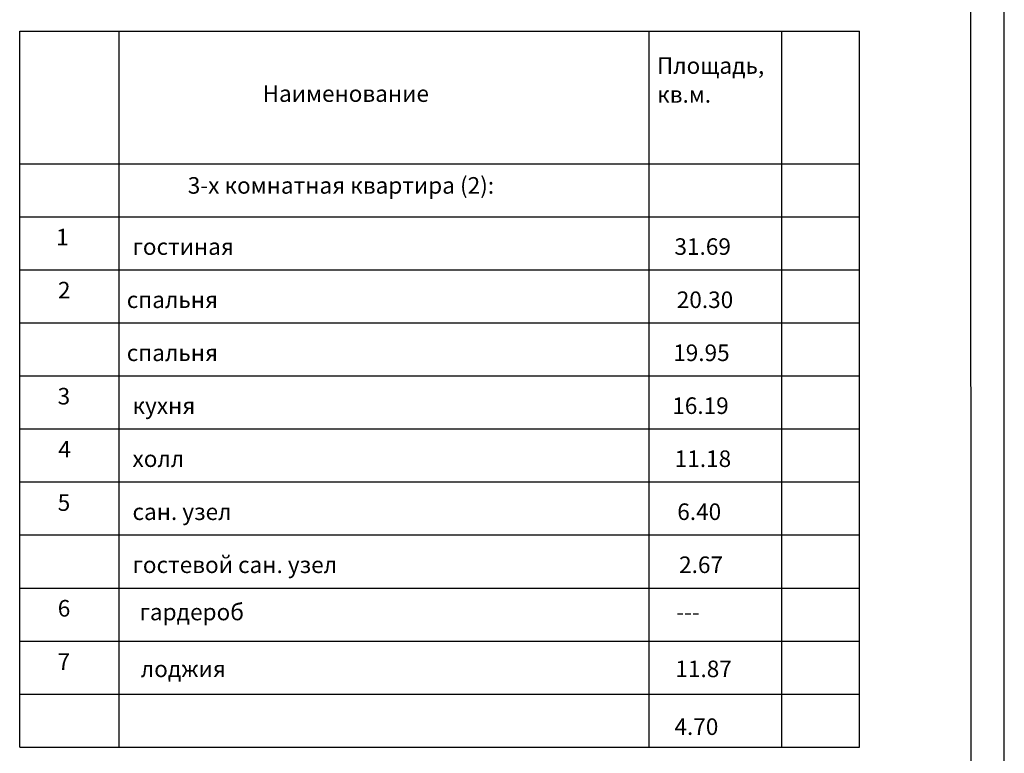
# Model space of a CAD drawing. Units: millimetres. Extents: x -490 to 6370, y 458 to 902.
# Drawn here: x 6222 to 6370, y 636 to 746 of the extents above; entities that cross this region are included whole.
import ezdxf

# ---------------------------------------------------------------- set-up
doc = ezdxf.new("R2010")
doc.units = ezdxf.units.MM
doc.layers.add('Text Blocks', color=7, linetype='Continuous')
doc.styles.add('1', font='ARIAL.TTF', dxfattribs={"height": 2.5})

msp = doc.modelspace()

# ---------------------------------------------------------------- linework, layer by layer
at = {"color": 7}
for p, q in [((6370.15, 481.08), (6370.15, 901.7)), ((6365.15, 486.7), (6365.09, 896.7))]:
    msp.add_line(p, q, dxfattribs=at)
at = {"color": 7, "linetype": 'Continuous'}
for p, q in [((6221.56, 636.63), (6221.56, 744.63)), ((6221.56, 744.63), (6348.29, 744.63)), ((6236.56, 636.63), (6236.56, 744.63)), ((6316.56, 636.63), (6316.56, 744.63)), ((6336.56, 636.63), (6336.56, 744.63)), ((6348.29, 636.63), (6348.29, 744.63)), ((6221.56, 724.63), (6348.29, 724.63)), ((6221.56, 716.63), (6348.29, 716.63)), ((6221.56, 708.63), (6348.29, 708.63)), ((6221.56, 700.63), (6348.29, 700.63)), ((6221.56, 692.63), (6348.29, 692.63)), ((6221.56, 684.63), (6348.29, 684.63)), ((6221.56, 676.63), (6348.29, 676.63)), ((6221.56, 668.63), (6348.29, 668.63)), ((6221.56, 660.63), (6348.29, 660.63)), ((6221.56, 652.63), (6348.29, 652.63)), ((6221.56, 644.63), (6348.29, 644.63)), ((6221.56, 636.63), (6348.29, 636.63))]:
    msp.add_line(p, q, dxfattribs=at)

# ---------------------------------------------------------------- texts
at = {"layer": 'Text Blocks', "color": 7, "style": '1'}
for s, p in [('Площадь, ', (6317.72, 738.2)), ('Наименование', (6258.21, 733.97)), ('кв.м.', (6317.76, 733.85)), ('3-х комнатная квартира (2):', (6246.92, 720.12)), ('1', (6227.05, 712.32)), ('2', (6227.33, 704.32)), ('3', (6227.28, 688.32)), ('4', (6227.39, 680.33)), ('5', (6227.29, 672.27)), ('6', (6227.3, 656.32)), ('гардероб                                                 ', (6239.64, 655.76)), ('---', (6320.64, 655.76)), ('7', (6227.27, 648.27))]:
    msp.add_text(s, height=2.5, dxfattribs=at).set_placement(p)
at = {"layer": 'Text Blocks', "color": 7, "linetype": 'Continuous', "lineweight": 30, "style": '1'}
for s, p in [('31.69', (6320.37, 710.89)), ('  гостиная                                              ', (6237.05, 710.89)), ('   спальня                                                ', (6235.42, 702.87)), ('20.30', (6320.72, 702.87)), ('19.95', (6320.18, 694.87)), ('   спальня                                                ', (6235.42, 694.87)), ('  кухня                                                   ', (6237.05, 686.89)), ('16.19', (6320.04, 686.89)), ('  холл                                                     ', (6237.05, 678.89)), ('11.18', (6320.41, 678.89)), (' 6.40', (6320.03, 670.89)), ('  сан. узел                                              ', (6237.05, 670.89)), ('  гостевой сан. узел                                ', (6237.05, 662.89)), ('2.67', (6321.07, 662.89)), ('11.87', (6320.51, 647.18)), ('лоджия                                                 ', (6239.83, 647.18)), ('  4.70', (6318.84, 638.46))]:
    msp.add_text(s, height=2.5, dxfattribs=at).set_placement(p)

doc.saveas('drawing.dxf')
